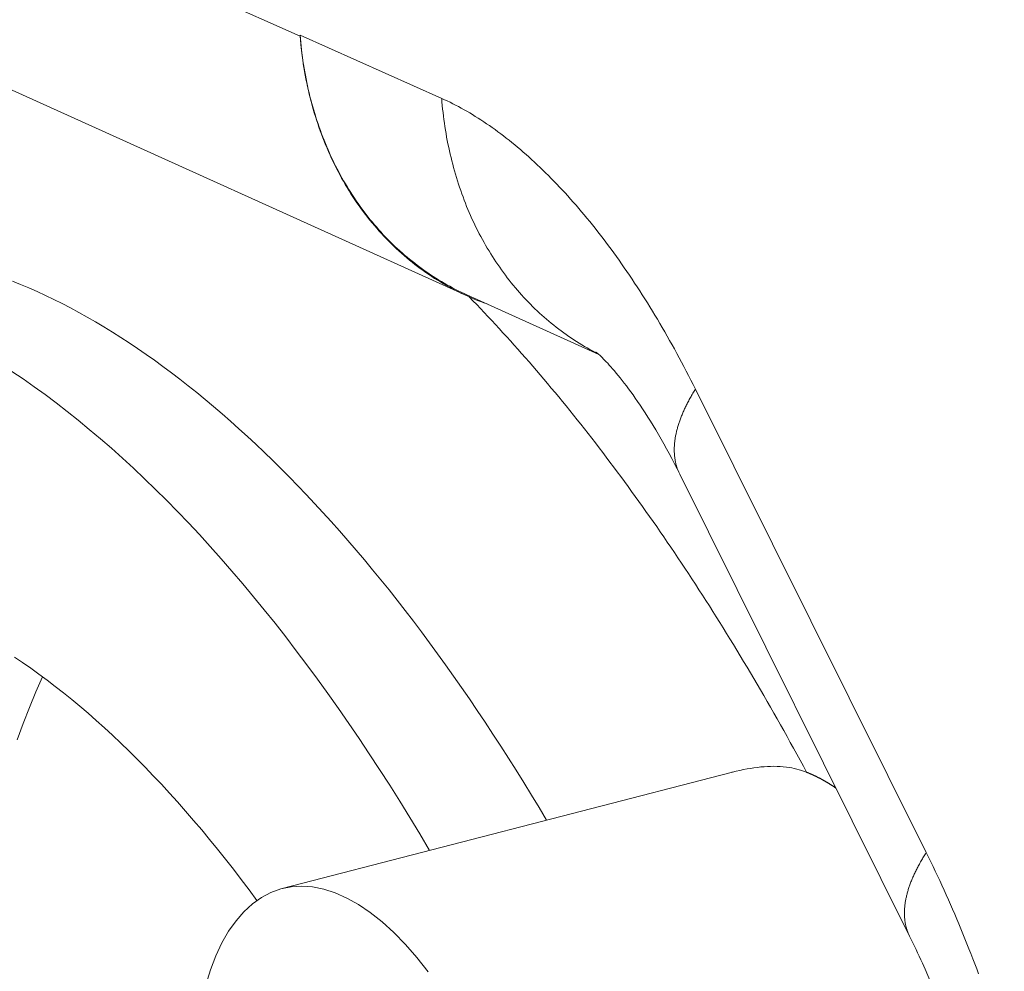
# Model space of a CAD drawing. Units: millimetres. Extents: x 701 to 1153, y 700 to 999.
# Drawn here: x 1065 to 1068, y 948 to 952 of the extents above; entities that cross this region are included whole.
import ezdxf

# ---------------------------------------------------------------- set-up
doc = ezdxf.new("R2010")
doc.units = ezdxf.units.MM

msp = doc.modelspace()

# ---------------------------------------------------------------- linework, layer by layer
at = {"linetype": 'Continuous', "lineweight": 0, "extrusion": (-0.820849, -0.242072, 0.517308)}
for p, q in [((1065.9084, 951.4802), (1060.1441, 954.052)), ((1060.6881, 953.231), (1066.4605, 950.621)), ((1065.9082, 951.4836), (1065.9084, 951.4802)), ((1066.3766, 951.2746), (1065.9082, 951.4836)), ((1066.4603, 950.6243), (1066.8962, 950.4272)), ((1067.9794, 948.7789), (1067.2159, 950.3127)), ((1067.1639, 950.0315), (1067.9243, 948.5027)), ((1067.3341, 949.0441), (1065.8494, 948.6601))]:
    msp.add_line(p, q, dxfattribs=at)
at = {"linetype": 'Continuous', "lineweight": 0}
for points in [[(1066.4603, 950.6243), (1066.4507, 950.6288), (1066.4411, 950.6333), (1066.4315, 950.638), (1066.422, 950.6428), (1066.4126, 950.6477), (1066.4032, 950.6528), (1066.3939, 950.6579), (1066.3847, 950.6632), (1066.3755, 950.6686), (1066.3664, 950.6741), (1066.3573, 950.6797), (1066.3483, 950.6855), (1066.3394, 950.6913), (1066.3305, 950.6973), (1066.3217, 950.7034), (1066.313, 950.7096), (1066.3044, 950.7159), (1066.2958, 950.7223), (1066.2873, 950.7289), (1066.2788, 950.7355), (1066.2705, 950.7423), (1066.2622, 950.7491), (1066.254, 950.7561), (1066.2458, 950.7632), (1066.2378, 950.7704), (1066.2298, 950.7777), (1066.2219, 950.7851), (1066.214, 950.7926), (1066.2063, 950.8002), (1066.1986, 950.8079), (1066.191, 950.8158), (1066.1835, 950.8237), (1066.1761, 950.8317), (1066.1688, 950.8398), (1066.1616, 950.848), (1066.1544, 950.8563), (1066.1473, 950.8648), (1066.1403, 950.8733), (1066.1334, 950.8819), (1066.1266, 950.8906), (1066.1199, 950.8994), (1066.1133, 950.9083), (1066.1068, 950.9172), (1066.1003, 950.9263), (1066.094, 950.9355), (1066.0877, 950.9447), (1066.0816, 950.954), (1066.0755, 950.9635), (1066.0696, 950.973), (1066.0637, 950.9826), (1066.0579, 950.9922), (1066.0522, 951.002), (1066.0467, 951.0118), (1066.0412, 951.0218), (1066.0358, 951.0318), (1066.0305, 951.0418), (1066.0254, 951.052), (1066.0203, 951.0622), (1066.0153, 951.0725), (1066.0104, 951.0829), (1066.0057, 951.0934), (1066.001, 951.1039), (1065.9965, 951.1145), (1065.992, 951.1252), (1065.9877, 951.1359), (1065.9834, 951.1467), (1065.9793, 951.1576), (1065.9752, 951.1685), (1065.9713, 951.1795), (1065.9675, 951.1905), (1065.9638, 951.2017), (1065.9602, 951.2128), (1065.9567, 951.2241), (1065.9533, 951.2354), (1065.9501, 951.2467), (1065.9469, 951.2581), (1065.9439, 951.2696), (1065.9409, 951.2811), (1065.9381, 951.2927), (1065.9354, 951.3043), (1065.9328, 951.3159), (1065.9303, 951.3276), (1065.9279, 951.3394), (1065.9256, 951.3512), (1065.9235, 951.363), (1065.9214, 951.3749), (1065.9195, 951.3869), (1065.9177, 951.3988), (1065.916, 951.4108), (1065.9144, 951.4229), (1065.9129, 951.4349), (1065.9116, 951.4471), (1065.9103, 951.4592), (1065.9092, 951.4714), (1065.9082, 951.4836)], [(1065.9084, 951.4802), (1065.9095, 951.4671), (1065.9108, 951.4541), (1065.9121, 951.4411), (1065.9136, 951.4281), (1065.9152, 951.4152), (1065.917, 951.4023), (1065.9188, 951.3895), (1065.9208, 951.3767), (1065.923, 951.364), (1065.9253, 951.3513), (1065.9277, 951.3386), (1065.9302, 951.326), (1065.9328, 951.3135), (1065.9356, 951.301), (1065.9385, 951.2886), (1065.9416, 951.2762), (1065.9447, 951.2639), (1065.948, 951.2516), (1065.9514, 951.2394), (1065.955, 951.2273), (1065.9587, 951.2152), (1065.9624, 951.2032), (1065.9664, 951.1913), (1065.9704, 951.1795), (1065.9746, 951.1677), (1065.9789, 951.156), (1065.9833, 951.1443), (1065.9878, 951.1328), (1065.9925, 951.1213), (1065.9972, 951.1099), (1066.0021, 951.0985), (1066.0072, 951.0873), (1066.0123, 951.0761), (1066.0175, 951.065), (1066.0229, 951.054), (1066.0284, 951.0431), (1066.034, 951.0323), (1066.0397, 951.0215), (1066.0456, 951.0109), (1066.0515, 951.0003), (1066.0576, 950.9899), (1066.0637, 950.9795), (1066.07, 950.9693), (1066.0764, 950.9591), (1066.0829, 950.949), (1066.0895, 950.939), (1066.0962, 950.9292), (1066.1031, 950.9194), (1066.11, 950.9097), (1066.117, 950.9002), (1066.1242, 950.8907), (1066.1314, 950.8814), (1066.1388, 950.8721), (1066.1462, 950.863), (1066.1538, 950.854), (1066.1615, 950.845), (1066.1692, 950.8362), (1066.1771, 950.8276), (1066.185, 950.819), (1066.1931, 950.8105), (1066.2012, 950.8022), (1066.2094, 950.794), (1066.2178, 950.7859), (1066.2262, 950.7779), (1066.2347, 950.77), (1066.2433, 950.7623), (1066.252, 950.7547), (1066.2608, 950.7472), (1066.2696, 950.7398), (1066.2786, 950.7325), (1066.2876, 950.7254), (1066.2967, 950.7184), (1066.3059, 950.7116), (1066.3152, 950.7048), (1066.3245, 950.6982), (1066.334, 950.6917), (1066.3435, 950.6854), (1066.3531, 950.6792), (1066.3628, 950.6731), (1066.3725, 950.6672), (1066.3823, 950.6613), (1066.3922, 950.6557), (1066.4021, 950.6501), (1066.4122, 950.6447), (1066.4222, 950.6394), (1066.4324, 950.6343), (1066.4426, 950.6293), (1066.4529, 950.6244), (1066.4633, 950.6197), (1066.4737, 950.6152), (1066.4841, 950.6107), (1066.4947, 950.6064), (1066.5052, 950.6023), (1066.5159, 950.5982), (1066.5266, 950.5944)], [(1067.2159, 950.3127), (1067.2083, 950.3277), (1067.2007, 950.3427), (1067.1931, 950.3576), (1067.1854, 950.3725), (1067.1777, 950.3872), (1067.1699, 950.4019), (1067.1621, 950.4165), (1067.1543, 950.4309), (1067.1464, 950.4454), (1067.1385, 950.4597), (1067.1305, 950.4739), (1067.1225, 950.4881), (1067.1144, 950.5021), (1067.1063, 950.5161), (1067.0982, 950.53), (1067.09, 950.5438), (1067.0818, 950.5575), (1067.0736, 950.5711), (1067.0653, 950.5846), (1067.057, 950.598), (1067.0486, 950.6113), (1067.0402, 950.6245), (1067.0318, 950.6377), (1067.0233, 950.6507), (1067.0148, 950.6636), (1067.0063, 950.6764), (1066.9978, 950.6892), (1066.9892, 950.7018), (1066.9806, 950.7143), (1066.9719, 950.7267), (1066.9633, 950.739), (1066.9546, 950.7512), (1066.9458, 950.7633), (1066.9371, 950.7753), (1066.9283, 950.7871), (1066.9195, 950.7989), (1066.9106, 950.8106), (1066.9018, 950.8221), (1066.8929, 950.8335), (1066.884, 950.8448), (1066.8751, 950.856), (1066.8661, 950.8671), (1066.8571, 950.8781), (1066.8481, 950.889), (1066.8391, 950.8997), (1066.8301, 950.9103), (1066.821, 950.9208), (1066.812, 950.9312), (1066.8029, 950.9415), (1066.7938, 950.9517), (1066.7846, 950.9617), (1066.7755, 950.9716), (1066.7663, 950.9814), (1066.7572, 950.991), (1066.748, 951.0006), (1066.7388, 951.01), (1066.7296, 951.0193), (1066.7204, 951.0284), (1066.7111, 951.0375), (1066.7019, 951.0464), (1066.6926, 951.0552), (1066.6834, 951.0638), (1066.6741, 951.0724), (1066.6648, 951.0808), (1066.6555, 951.089), (1066.6462, 951.0972), (1066.6369, 951.1052), (1066.6276, 951.1131), (1066.6183, 951.1208), (1066.609, 951.1284), (1066.5997, 951.1359), (1066.5903, 951.1433), (1066.581, 951.1505), (1066.5717, 951.1576), (1066.5624, 951.1645), (1066.553, 951.1713), (1066.5437, 951.178), (1066.5344, 951.1845), (1066.5251, 951.191), (1066.5157, 951.1972), (1066.5064, 951.2034), (1066.4971, 951.2093), (1066.4878, 951.2152), (1066.4785, 951.2209), (1066.4692, 951.2265), (1066.4599, 951.2319), (1066.4506, 951.2372), (1066.4413, 951.2424), (1066.432, 951.2474), (1066.4228, 951.2523), (1066.4135, 951.2571), (1066.4043, 951.2617), (1066.395, 951.2661), (1066.3858, 951.2704), (1066.3766, 951.2746)], [(1066.3766, 951.2746), (1066.3776, 951.2628), (1066.3786, 951.2511), (1066.3798, 951.2394), (1066.3811, 951.2277), (1066.3825, 951.216), (1066.384, 951.2044), (1066.3856, 951.1928), (1066.3873, 951.1812), (1066.3891, 951.1697), (1066.391, 951.1582), (1066.393, 951.1467), (1066.3952, 951.1353), (1066.3974, 951.124), (1066.3997, 951.1126), (1066.4022, 951.1014), (1066.4047, 951.0901), (1066.4074, 951.0789), (1066.4101, 951.0678), (1066.413, 951.0567), (1066.4159, 951.0456), (1066.419, 951.0347), (1066.4221, 951.0237), (1066.4254, 951.0128), (1066.4287, 951.002), (1066.4322, 950.9912), (1066.4358, 950.9805), (1066.4394, 950.9698), (1066.4432, 950.9592), (1066.4471, 950.9486), (1066.451, 950.9381), (1066.4551, 950.9277), (1066.4592, 950.9173), (1066.4635, 950.907), (1066.4678, 950.8968), (1066.4723, 950.8866), (1066.4768, 950.8765), (1066.4815, 950.8664), (1066.4862, 950.8565), (1066.491, 950.8466), (1066.496, 950.8367), (1066.501, 950.8269), (1066.5061, 950.8173), (1066.5113, 950.8076), (1066.5166, 950.7981), (1066.522, 950.7886), (1066.5275, 950.7792), (1066.5331, 950.7699), (1066.5387, 950.7607), (1066.5445, 950.7515), (1066.5503, 950.7424), (1066.5562, 950.7334), (1066.5623, 950.7245), (1066.5684, 950.7157), (1066.5746, 950.7069), (1066.5808, 950.6982), (1066.5872, 950.6896), (1066.5936, 950.6811), (1066.6002, 950.6727), (1066.6068, 950.6644), (1066.6135, 950.6562), (1066.6203, 950.648), (1066.6271, 950.64), (1066.634, 950.632), (1066.6411, 950.6241), (1066.6482, 950.6163), (1066.6553, 950.6087), (1066.6626, 950.6011), (1066.6699, 950.5936), (1066.6773, 950.5861), (1066.6848, 950.5788), (1066.6924, 950.5716), (1066.7, 950.5645), (1066.7077, 950.5575), (1066.7155, 950.5506), (1066.7233, 950.5438), (1066.7312, 950.537), (1066.7392, 950.5304), (1066.7473, 950.5239), (1066.7554, 950.5175), (1066.7636, 950.5112), (1066.7719, 950.505), (1066.7802, 950.4989), (1066.7886, 950.4929), (1066.797, 950.487), (1066.8055, 950.4812), (1066.8141, 950.4755), (1066.8228, 950.4699), (1066.8315, 950.4645), (1066.8402, 950.4591), (1066.849, 950.4539), (1066.8579, 950.4487), (1066.8668, 950.4437), (1066.8758, 950.4388), (1066.8849, 950.4339), (1066.894, 950.4292)], [(1064.9565, 950.67), (1064.9838, 950.659), (1065.0111, 950.6474), (1065.0385, 950.6353), (1065.0659, 950.6226), (1065.0934, 950.6093), (1065.1209, 950.5955), (1065.1485, 950.5812), (1065.1762, 950.5663), (1065.2039, 950.5509), (1065.2316, 950.5349), (1065.2593, 950.5184), (1065.2871, 950.5013), (1065.315, 950.4837), (1065.3428, 950.4656), (1065.3707, 950.4469), (1065.3986, 950.4277), (1065.4265, 950.4079), (1065.4545, 950.3877), (1065.4824, 950.3669), (1065.5104, 950.3455), (1065.5383, 950.3237), (1065.5663, 950.3013), (1065.5942, 950.2784), (1065.6222, 950.255), (1065.6501, 950.231), (1065.6781, 950.2066), (1065.706, 950.1816), (1065.7339, 950.1561), (1065.7618, 950.1302), (1065.7896, 950.1037), (1065.8175, 950.0767), (1065.8453, 950.0492), (1065.873, 950.0213), (1065.9007, 949.9928), (1065.9284, 949.9639), (1065.9561, 949.9344), (1065.9837, 949.9045), (1066.0112, 949.8741), (1066.0387, 949.8433), (1066.0661, 949.8119), (1066.0935, 949.7801), (1066.1208, 949.7478), (1066.148, 949.7151), (1066.1752, 949.6819), (1066.2023, 949.6483), (1066.2293, 949.6142), (1066.2562, 949.5796), (1066.283, 949.5446), (1066.3098, 949.5092), (1066.3365, 949.4733), (1066.363, 949.437), (1066.3895, 949.4003), (1066.4159, 949.3632), (1066.4422, 949.3256), (1066.4683, 949.2877), (1066.4944, 949.2493), (1066.5203, 949.2105), (1066.5462, 949.1713), (1066.5719, 949.1317), (1066.5975, 949.0917), (1066.6229, 949.0514), (1066.6482, 949.0106), (1066.6734, 948.9695), (1066.6985, 948.928), (1066.7234, 948.8861)], [(1067.5836, 949.0449), (1067.5729, 949.0648), (1067.5621, 949.0846), (1067.5514, 949.1043), (1067.5406, 949.124), (1067.5298, 949.1436), (1067.5189, 949.1632), (1067.508, 949.1827), (1067.4971, 949.2021), (1067.4862, 949.2215), (1067.4752, 949.2408), (1067.4642, 949.26), (1067.4532, 949.2792), (1067.4422, 949.2984), (1067.4311, 949.3174), (1067.42, 949.3364), (1067.4089, 949.3553), (1067.3977, 949.3742), (1067.3866, 949.393), (1067.3754, 949.4117), (1067.3642, 949.4304), (1067.3529, 949.449), (1067.3416, 949.4675), (1067.3303, 949.486), (1067.319, 949.5044), (1067.3077, 949.5227), (1067.2963, 949.5409), (1067.2849, 949.5591), (1067.2735, 949.5773), (1067.262, 949.5953), (1067.2506, 949.6133), (1067.2391, 949.6312), (1067.2276, 949.649), (1067.2161, 949.6668), (1067.2045, 949.6845), (1067.1929, 949.7021), (1067.1813, 949.7197), (1067.1697, 949.7372), (1067.1581, 949.7546), (1067.1464, 949.7719), (1067.1347, 949.7892), (1067.123, 949.8064), (1067.1113, 949.8235), (1067.0996, 949.8406), (1067.0878, 949.8575), (1067.076, 949.8744), (1067.0642, 949.8913), (1067.0524, 949.908), (1067.0406, 949.9247), (1067.0287, 949.9413), (1067.0168, 949.9578), (1067.005, 949.9742), (1066.993, 949.9906), (1066.9811, 950.0069), (1066.9692, 950.0231), (1066.9572, 950.0393), (1066.9452, 950.0553), (1066.9332, 950.0713), (1066.9212, 950.0872), (1066.9092, 950.103), (1066.8972, 950.1188), (1066.8851, 950.1344), (1066.873, 950.15), (1066.8609, 950.1655), (1066.8488, 950.1809), (1066.8367, 950.1963), (1066.8246, 950.2115), (1066.8124, 950.2267), (1066.8003, 950.2418), (1066.7881, 950.2568), (1066.7759, 950.2718), (1066.7637, 950.2866), (1066.7515, 950.3014), (1066.7392, 950.3161), (1066.727, 950.3307), (1066.7147, 950.3452), (1066.7025, 950.3597), (1066.6902, 950.374), (1066.6779, 950.3883), (1066.6656, 950.4025), (1066.6533, 950.4166), (1066.641, 950.4306), (1066.6286, 950.4446), (1066.6163, 950.4584), (1066.6039, 950.4722), (1066.5916, 950.4858), (1066.5792, 950.4994), (1066.5668, 950.5129), (1066.5544, 950.5264), (1066.542, 950.5397), (1066.5296, 950.553), (1066.5172, 950.5661), (1066.5047, 950.5792), (1066.4923, 950.5922), (1066.4799, 950.6051), (1066.4674, 950.6179)], [(1064.9551, 950.3708), (1064.9916, 950.3462), (1065.0281, 950.3207), (1065.0646, 950.2943), (1065.1011, 950.2669), (1065.1377, 950.2387), (1065.1743, 950.2096), (1065.2108, 950.1795), (1065.2474, 950.1486), (1065.2839, 950.1168), (1065.3205, 950.0841), (1065.3569, 950.0506), (1065.3934, 950.0162), (1065.4298, 949.9809), (1065.4662, 949.9448), (1065.5025, 949.9078), (1065.5387, 949.8699), (1065.5749, 949.8313), (1065.6109, 949.7918), (1065.6469, 949.7515), (1065.6828, 949.7104), (1065.7186, 949.6684), (1065.7543, 949.6257), (1065.7898, 949.5822), (1065.8252, 949.5379), (1065.8605, 949.4928), (1065.8957, 949.447), (1065.9307, 949.4004), (1065.9655, 949.3531), (1066.0002, 949.305), (1066.0347, 949.2562), (1066.0691, 949.2067), (1066.1032, 949.1565), (1066.1372, 949.1056), (1066.171, 949.054), (1066.2045, 949.0017), (1066.2379, 948.9488), (1066.271, 948.8952), (1066.3039, 948.841), (1066.3365, 948.7861)], [(1067.2159, 950.3127), (1067.2137, 950.3092), (1067.2115, 950.3057), (1067.2094, 950.3021), (1067.2073, 950.2987), (1067.2053, 950.2952), (1067.2033, 950.2917), (1067.2013, 950.2882), (1067.1994, 950.2848), (1067.1975, 950.2813), (1067.1956, 950.2779), (1067.1937, 950.2744), (1067.1919, 950.271), (1067.1902, 950.2676), (1067.1884, 950.2642), (1067.1867, 950.2608), (1067.185, 950.2575), (1067.1834, 950.2541), (1067.1818, 950.2507), (1067.1802, 950.2474), (1067.1787, 950.244), (1067.1772, 950.2407), (1067.1757, 950.2374), (1067.1743, 950.2341), (1067.1729, 950.2308), (1067.1716, 950.2275), (1067.1702, 950.2243), (1067.1689, 950.221), (1067.1677, 950.2178), (1067.1665, 950.2145), (1067.1653, 950.2113), (1067.1641, 950.2081), (1067.163, 950.2049), (1067.1619, 950.2017), (1067.1609, 950.1985), (1067.1599, 950.1954), (1067.1589, 950.1922), (1067.158, 950.1891), (1067.1571, 950.186), (1067.1562, 950.1828), (1067.1553, 950.1797), (1067.1545, 950.1767), (1067.1538, 950.1736), (1067.1531, 950.1705), (1067.1524, 950.1675), (1067.1517, 950.1644), (1067.1511, 950.1614), (1067.1505, 950.1584), (1067.1499, 950.1554), (1067.1494, 950.1524), (1067.1489, 950.1495), (1067.1485, 950.1465), (1067.1481, 950.1436), (1067.1477, 950.1406), (1067.1474, 950.1377), (1067.1471, 950.1348), (1067.1468, 950.132), (1067.1466, 950.1291), (1067.1464, 950.1262), (1067.1462, 950.1234), (1067.1461, 950.1206), (1067.146, 950.1178), (1067.1459, 950.115), (1067.1459, 950.1122), (1067.1459, 950.1094), (1067.146, 950.1067), (1067.146, 950.1039), (1067.1462, 950.1012), (1067.1463, 950.0985), (1067.1465, 950.0958), (1067.1467, 950.0931), (1067.147, 950.0905), (1067.1473, 950.0878), (1067.1476, 950.0852), (1067.148, 950.0826), (1067.1484, 950.08), (1067.1488, 950.0774), (1067.1493, 950.0748), (1067.1498, 950.0723), (1067.1504, 950.0698), (1067.151, 950.0672), (1067.1516, 950.0647), (1067.1522, 950.0623), (1067.1529, 950.0598), (1067.1536, 950.0573), (1067.1544, 950.0549), (1067.1552, 950.0525), (1067.156, 950.0501), (1067.1569, 950.0477), (1067.1577, 950.0453), (1067.1587, 950.043), (1067.1596, 950.0407), (1067.1606, 950.0383), (1067.1617, 950.0361), (1067.1627, 950.0338), (1067.1639, 950.0315)], [(1064.9631, 949.4261), (1064.9901, 949.408), (1065.0171, 949.3892), (1065.0442, 949.3698), (1065.0713, 949.3497), (1065.0984, 949.329), (1065.1255, 949.3078), (1065.1526, 949.2858), (1065.1797, 949.2633), (1065.2068, 949.2402), (1065.2339, 949.2164), (1065.261, 949.1921), (1065.288, 949.1671), (1065.315, 949.1416), (1065.342, 949.1155), (1065.3689, 949.0887), (1065.3958, 949.0614), (1065.4227, 949.0335), (1065.4495, 949.0051), (1065.4763, 948.9761), (1065.5029, 948.9465), (1065.5296, 948.9163), (1065.5561, 948.8856), (1065.5826, 948.8543), (1065.609, 948.8225), (1065.6353, 948.7902), (1065.6615, 948.7573), (1065.6877, 948.7239), (1065.7137, 948.6899), (1065.7396, 948.6555), (1065.7654, 948.6205)], [(1065.0564, 949.3608), (1065.0341, 949.3106), (1065.0127, 949.2591), (1064.9921, 949.2061), (1064.9724, 949.1518)], [(1067.5836, 949.0449), (1067.5846, 949.0445), (1067.5856, 949.0441), (1067.5866, 949.0437), (1067.5876, 949.0433), (1067.5886, 949.0429), (1067.5896, 949.0425), (1067.5907, 949.0421), (1067.5917, 949.0416), (1067.5927, 949.0412), (1067.5937, 949.0408), (1067.5947, 949.0403), (1067.5957, 949.0399), (1067.5967, 949.0395), (1067.5978, 949.039), (1067.5988, 949.0386), (1067.5998, 949.0381), (1067.6008, 949.0377), (1067.6018, 949.0372), (1067.6028, 949.0368), (1067.6039, 949.0363), (1067.6049, 949.0358), (1067.6059, 949.0354), (1067.6069, 949.0349), (1067.6079, 949.0344), (1067.6089, 949.0339), (1067.61, 949.0335), (1067.611, 949.033), (1067.612, 949.0325), (1067.613, 949.032), (1067.614, 949.0315), (1067.615, 949.031), (1067.6161, 949.0305), (1067.6171, 949.03), (1067.6181, 949.0295), (1067.6191, 949.029), (1067.6201, 949.0285), (1067.6212, 949.028), (1067.6222, 949.0274), (1067.6232, 949.0269), (1067.6242, 949.0264), (1067.6252, 949.0259), (1067.6263, 949.0253), (1067.6273, 949.0248), (1067.6283, 949.0243), (1067.6293, 949.0237), (1067.6304, 949.0232), (1067.6314, 949.0226), (1067.6324, 949.0221), (1067.6334, 949.0215), (1067.6344, 949.0209), (1067.6355, 949.0204), (1067.6365, 949.0198), (1067.6375, 949.0193), (1067.6385, 949.0187), (1067.6396, 949.0181), (1067.6406, 949.0175), (1067.6416, 949.017), (1067.6426, 949.0164), (1067.6437, 949.0158), (1067.6447, 949.0152), (1067.6457, 949.0146), (1067.6467, 949.014), (1067.6478, 949.0134), (1067.6488, 949.0128), (1067.6498, 949.0122), (1067.6508, 949.0116), (1067.6519, 949.011), (1067.6529, 949.0104), (1067.6539, 949.0097), (1067.6549, 949.0091), (1067.656, 949.0085), (1067.657, 949.0079), (1067.658, 949.0072), (1067.659, 949.0066), (1067.6601, 949.006), (1067.6611, 949.0053), (1067.6621, 949.0047), (1067.6631, 949.004), (1067.6642, 949.0034), (1067.6652, 949.0027), (1067.6662, 949.0021), (1067.6673, 949.0014), (1067.6683, 949.0008), (1067.6693, 949.0001), (1067.6703, 948.9994), (1067.6714, 948.9987), (1067.6724, 948.9981), (1067.6734, 948.9974), (1067.6744, 948.9967), (1067.6755, 948.996), (1067.6765, 948.9953), (1067.6775, 948.9946), (1067.6786, 948.994), (1067.6796, 948.9933), (1067.6806, 948.9926)], [(1067.9794, 948.7789), (1067.9772, 948.7754), (1067.975, 948.7719), (1067.9729, 948.7685), (1067.9708, 948.765), (1067.9687, 948.7616), (1067.9666, 948.7582), (1067.9646, 948.7547), (1067.9626, 948.7513), (1067.9607, 948.7479), (1067.9588, 948.7445), (1067.9569, 948.7411), (1067.9551, 948.7378), (1067.9532, 948.7344), (1067.9515, 948.7311), (1067.9497, 948.7277), (1067.948, 948.7244), (1067.9464, 948.7211), (1067.9447, 948.7178), (1067.9431, 948.7145), (1067.9415, 948.7112), (1067.94, 948.7079), (1067.9385, 948.7046), (1067.9371, 948.7014), (1067.9356, 948.6981), (1067.9342, 948.6949), (1067.9329, 948.6917), (1067.9315, 948.6885), (1067.9303, 948.6853), (1067.929, 948.6821), (1067.9278, 948.6789), (1067.9266, 948.6757), (1067.9254, 948.6726), (1067.9243, 948.6695), (1067.9232, 948.6663), (1067.9222, 948.6632), (1067.9212, 948.6601), (1067.9202, 948.657), (1067.9193, 948.654), (1067.9184, 948.6509), (1067.9175, 948.6479), (1067.9167, 948.6448), (1067.9159, 948.6418), (1067.9151, 948.6388), (1067.9144, 948.6358), (1067.9137, 948.6328), (1067.913, 948.6298), (1067.9124, 948.6269), (1067.9118, 948.6239), (1067.9113, 948.621), (1067.9108, 948.6181), (1067.9103, 948.6152), (1067.9098, 948.6123), (1067.9094, 948.6094), (1067.9091, 948.6066), (1067.9087, 948.6037), (1067.9084, 948.6009), (1067.9082, 948.5981), (1067.9079, 948.5953), (1067.9077, 948.5925), (1067.9076, 948.5897), (1067.9074, 948.587), (1067.9074, 948.5842), (1067.9073, 948.5815), (1067.9073, 948.5788), (1067.9073, 948.5761), (1067.9074, 948.5734), (1067.9074, 948.5708), (1067.9076, 948.5681), (1067.9077, 948.5655), (1067.9079, 948.5629), (1067.9082, 948.5603), (1067.9084, 948.5577), (1067.9087, 948.5551), (1067.9091, 948.5525), (1067.9094, 948.55), (1067.9098, 948.5475), (1067.9103, 948.545), (1067.9108, 948.5425), (1067.9113, 948.54), (1067.9118, 948.5375), (1067.9124, 948.5351), (1067.913, 948.5327), (1067.9137, 948.5303), (1067.9144, 948.5279), (1067.9151, 948.5255), (1067.9159, 948.5231), (1067.9166, 948.5208), (1067.9175, 948.5185), (1067.9183, 948.5162), (1067.9192, 948.5139), (1067.9202, 948.5116), (1067.9212, 948.5093), (1067.9222, 948.5071), (1067.9232, 948.5049), (1067.9243, 948.5027)], [(1068.1525, 948.378), (1068.1463, 948.3947), (1068.14, 948.4114), (1068.1336, 948.428), (1068.1271, 948.4446), (1068.1207, 948.4611), (1068.1141, 948.4776), (1068.1075, 948.494), (1068.1008, 948.5104), (1068.0941, 948.5267), (1068.0873, 948.5429), (1068.0805, 948.5591), (1068.0736, 948.5752), (1068.0667, 948.5913), (1068.0597, 948.6073), (1068.0527, 948.6232), (1068.0456, 948.6391), (1068.0384, 948.6549), (1068.0312, 948.6707), (1068.024, 948.6863), (1068.0167, 948.7019), (1068.0093, 948.7175), (1068.0019, 948.7329), (1067.9945, 948.7483), (1067.987, 948.7637), (1067.9794, 948.7789)], [(1065.5964, 948.3409), (1065.6119, 948.3909), (1065.6297, 948.4373), (1065.6497, 948.4799), (1065.6719, 948.5185), (1065.6962, 948.553), (1065.7223, 948.5833), (1065.7503, 948.609), (1065.7801, 948.6303), (1065.8114, 948.6468), (1065.8441, 948.6587), (1065.8782, 948.6657), (1065.9135, 948.6679), (1065.9497, 948.6653), (1065.9868, 948.6579), (1066.0246, 948.6456), (1066.0629, 948.6286), (1066.1016, 948.6069), (1066.1404, 948.5806), (1066.1793, 948.5498), (1066.218, 948.5147), (1066.2564, 948.4753), (1066.2943, 948.432), (1066.3315, 948.3847)]]:
    msp.add_lwpolyline(points, dxfattribs=at)
for points, knots in [([(1067.1639, 950.0315), (1067.1176, 950.1245), (1067.0687, 950.2075), (1066.984, 950.3313), (1066.9463, 950.3765), (1066.8993, 950.4258), (1066.8861, 950.4359), (1066.8861, 950.4359)], [0, 0, 0, 0, 1.157323, 1.157323, 2.218165, 2.218165, 3.107588, 3.107588, 3.107588, 3.107588]), ([(1067.3341, 949.0441), (1067.3358, 949.0445), (1067.3374, 949.0449), (1067.4039, 949.0617), (1067.4628, 949.0688), (1067.5404, 949.0588), (1067.5626, 949.0532), (1067.5836, 949.0449)], [-11.100829, -11.100829, -11.100829, -11.100829, -11.077207, -11.077207, -10.167874, -10.167874, -9.773702, -9.773702, -9.773702, -9.773702]), ([(1068.2377, 947.354), (1068.2298, 947.4622), (1068.2141, 947.5798), (1068.1682, 947.8184), (1068.137, 947.9423), (1068.0615, 948.1842), (1068.0156, 948.3049), (1067.9528, 948.4439), (1067.9386, 948.4738), (1067.9243, 948.5027)], [0, 0, 0, 0, 1.173123, 1.173123, 2.372115, 2.372115, 3.620408, 3.620408, 3.974806, 3.974806, 3.974806, 3.974806])]:
    msp.add_open_spline(points, degree=3, knots=knots, dxfattribs=at)

doc.saveas('drawing.dxf')
